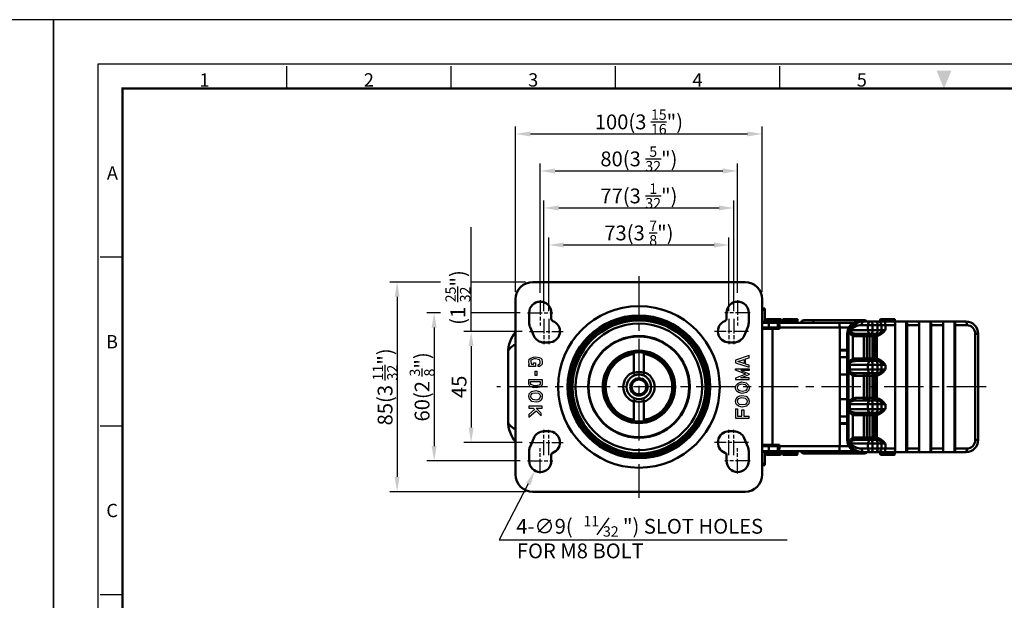
# Model space of a CAD drawing. Units: millimetres. Extents: x 0 to 1444, y 0 to 535.
# Drawn here: x 708 to 1107, y 299 to 535 of the extents above; entities that cross this region are included whole.
import ezdxf
from ezdxf.enums import TextEntityAlignment as Align

# ---------------------------------------------------------------- set-up
doc = ezdxf.new("R2010")
doc.units = ezdxf.units.MM
doc.header["$LTSCALE"] = 0.5
doc.linetypes.add('AM_ISO08W050', pattern=[18, 12, -1.5, 3, -1.5])
doc.linetypes.add('CENTER', pattern=[50.8, 31.75, -6.35, 6.35, -6.35])
doc.layers.get('0').update_dxf_attribs({"color": 3})
doc.layers.add('AM_7', color=1, linetype='AM_ISO08W050', lineweight=25)
doc.layers.add('AM_VIS', color=3, linetype='Continuous', lineweight=50)
doc.styles.add('DIM TEXT STYLE', font='romans.shx', dxfattribs={"oblique": 15, "bigfont": 'whgtxt.shx'})
doc.styles.add('GDD', font='romans.shx', dxfattribs={"oblique": 15})
doc.styles.add('SECTION', font='monosi.ttf', dxfattribs={"height": 3})

# ---------------------------------------------------------------- blocks, each defined once
blk = doc.blocks.new('FORMAT-홈피용-HOR')
at = {"color": 8}
for p, q in [((52.5, 281.5), (52.5, 286.5)), ((89.5, 281.5), (89.5, 286.5)), ((126.5, 281.5), (126.5, 286.5)), ((163.5, 281.5), (163.5, 286.5)), ((15.5, 243.5), (10.5, 243.5)), ((15.5, 205.5), (10.5, 205.5)), ((15.5, 167.5), (10.5, 167.5))]:
    blk.add_line(p, q, dxfattribs=at)
blk.add_lwpolyline([(0, 0), (401, 0), (401, 297), (0, 297)], close=True)
at = {"color": 5}
blk.add_lwpolyline([(10, 10), (391, 10), (391, 287), (10, 287)], close=True, dxfattribs=at)
at = {"const_width": 0.5}
blk.add_lwpolyline([(15.5, 15.5), (385.5, 15.5), (385.5, 281.5), (15.5, 281.5)], close=True, dxfattribs=at)
at = {"color": 1}
blk.add_solid([(198.83, 285.5), (202.17, 285.5), (200.5, 281.5)], dxfattribs=at)
at = {"color": 8, "style": 'SECTION'}
for s, p in [('1', (34, 281)), ('2', (71, 281)), ('3', (108, 281)), ('4', (145, 281)), ('5', (182, 281))]:
    blk.add_text(s, height=3, dxfattribs=at).set_placement(p, align=Align.BOTTOM_CENTER)
for s, p in [('A', (14.5, 262.5)), ('B', (14.5, 224.5)), ('C', (14.5, 186.5))]:
    blk.add_text(s, height=3, dxfattribs=at).set_placement(p, align=Align.MIDDLE_RIGHT)

msp = doc.modelspace()

# ---------------------------------------------------------------- linework, layer by layer
at = {"color": 1}
for p, q in [((909.05, 424.3), (909.05, 491.3)), ((1009.05, 424.3), (1009.05, 491.3)), ((915.05, 488.3), (1003.05, 488.3)), ((919.05, 423.94), (919.05, 476.3)), ((999.05, 423.94), (999.05, 476.3)), ((925.05, 473.3), (993.05, 473.3)), ((920.55, 416.44), (920.55, 461.3)), ((997.55, 416.44), (997.55, 461.3)), ((926.55, 458.3), (991.55, 458.3)), ((891.05, 408.3), (891.05, 450.55)), ((922.55, 416.44), (922.55, 446.3)), ((928.55, 443.3), (989.55, 443.3)), ((995.55, 416.44), (995.55, 446.3)), ((878.64, 428.3), (858.05, 428.3)), ((913.05, 428.3), (891.05, 428.3)), ((861.05, 422.3), (861.05, 349.3)), ((878.64, 415.8), (873.05, 415.8)), ((910.9, 415.8), (891.05, 415.8)), ((876.05, 409.8), (876.05, 361.8)), ((911.7, 408.3), (888.05, 408.3)), ((891.05, 402.3), (891.05, 369.3)), ((911.7, 363.3), (888.05, 363.3)), ((910.9, 355.8), (873.05, 355.8)), ((913.05, 343.3), (858.05, 343.3))]:
    msp.add_line(p, q, dxfattribs=at)
at = {"color": 1, "linetype": 'CENTER'}
for p, q in [((959.05, 430.71), (959.05, 340.89)), ((1099.79, 385.8), (901.48, 385.8))]:
    msp.add_line(p, q, dxfattribs=at)
at = {"color": 2, "linetype": 'Continuous'}
for p, q in [((914.37, 395.93), (914.59, 397.07)), ((914.59, 395.1), (914.37, 395.93)), ((914.59, 397.07), (915.22, 397.48)), ((914.71, 394.9), (914.59, 395.1)), ((915.28, 396.57), (915.2, 395.93)), ((915.2, 395.93), (915.33, 395.42)), ((915.22, 397.48), (916.28, 397.9)), ((915.59, 396.77), (915.28, 396.57)), ((915.33, 395.42), (915.58, 395.03)), ((916.47, 397.12), (915.59, 396.77)), ((916.28, 397.9), (917.13, 397.98)), ((916.33, 395.6), (917.13, 395.6)), ((916.33, 394.9), (916.33, 395.6)), ((917.1, 397.18), (916.47, 397.12)), ((918.4, 396.96), (917.1, 397.18)), ((917.13, 397.98), (918.62, 397.73)), ((917.13, 395.6), (917.13, 394.1)), ((918.28, 394.77), (918.82, 395.12)), ((918.77, 396.81), (918.4, 396.96)), ((918.62, 397.73), (919.25, 397.48)), ((918.95, 396.6), (918.77, 396.81)), ((918.82, 395.12), (919.02, 395.35)), ((919.08, 395.87), (918.95, 396.6)), ((919.02, 395.35), (919.08, 395.87)), ((919.25, 397.48), (919.68, 396.98)), ((919.68, 396.98), (919.89, 395.93)), ((919.89, 395.93), (919.78, 395.02)), ((1003.77, 398.46), (998.25, 396.62)), ((998.25, 396.62), (998.25, 395.57)), ((998.25, 395.57), (1003.77, 393.74)), ((999.2, 396.1), (1001.68, 396.92)), ((1001.68, 395.27), (999.2, 396.1)), ((1001.68, 396.92), (1001.68, 395.27)), ((1002.28, 397.12), (1003.77, 397.61)), ((1002.28, 395.07), (1002.28, 397.12)), ((1003.77, 397.61), (1003.77, 398.46)), ((914.37, 394.1), (914.37, 394.9)), ((914.37, 394.9), (914.71, 394.9)), ((917.13, 394.1), (914.37, 394.1)), ((915.58, 395.03), (915.7, 394.96)), ((915.7, 394.96), (916.12, 394.9)), ((916.12, 394.9), (916.33, 394.9)), ((916.94, 390.45), (916.94, 392.1)), ((916.94, 392.1), (917.74, 392.1)), ((917.74, 392.1), (917.74, 390.45)), ((918.28, 394.04), (918.28, 394.77)), ((918.72, 394.1), (918.28, 394.04)), ((919.36, 394.52), (918.72, 394.1)), ((919.78, 395.02), (919.36, 394.52)), ((998.25, 392.61), (998.25, 393.14)), ((998.25, 393.14), (1003.77, 393.14)), ((1002.4, 390.98), (998.25, 392.61)), ((1003.77, 392.44), (1000.31, 392.44)), ((1000.31, 392.44), (1003.77, 391.08)), ((1003.77, 394.58), (1002.28, 395.07)), ((1003.77, 393.74), (1003.77, 394.58)), ((1003.77, 393.14), (1003.77, 392.44)), ((914.37, 386.93), (914.37, 388.77)), ((914.37, 388.77), (919.89, 388.77)), ((915.17, 387.13), (915.17, 387.97)), ((915.17, 387.97), (919.09, 387.97)), ((915.37, 386.73), (915.17, 387.13)), ((917.74, 390.45), (916.94, 390.45)), ((919.09, 387.97), (919.09, 387.08)), ((919.89, 388.77), (919.89, 386.93)), ((1002.4, 390.98), (998.25, 389.35)), ((998.25, 389.35), (998.25, 388.81)), ((998.25, 388.81), (1003.77, 388.81)), ((998.46, 386.48), (999.1, 387.23)), ((999.1, 387.23), (999.95, 387.64)), ((999.95, 387.64), (1000.8, 387.81)), ((1000.31, 389.51), (1003.77, 390.87)), ((1003.77, 389.51), (1000.31, 389.51)), ((1000.8, 387.81), (1002.49, 387.48)), ((1002.49, 387.48), (1003.45, 386.48)), ((1003.77, 391.08), (1003.77, 390.98)), ((1003.77, 390.87), (1003.77, 390.98)), ((1003.77, 388.81), (1003.77, 389.51)), ((914.8, 386.1), (914.37, 386.93)), ((914.59, 382.93), (915.54, 383.93)), ((916.07, 385.6), (914.8, 386.1)), ((915.32, 382.55), (915.94, 383.2)), ((916.27, 386.38), (915.37, 386.73)), ((915.54, 383.93), (917.24, 384.27)), ((915.94, 383.2), (917.23, 383.45)), ((917.34, 385.43), (916.07, 385.6)), ((917.33, 386.24), (916.27, 386.38)), ((917.23, 383.45), (918.34, 383.2)), ((917.24, 384.27), (918.72, 383.93)), ((918.56, 386.45), (917.33, 386.24)), ((918.83, 385.68), (917.34, 385.43)), ((918.34, 383.2), (918.83, 382.76)), ((918.93, 386.66), (918.56, 386.45)), ((918.72, 383.93), (919.47, 383.27)), ((919.57, 386.1), (918.83, 385.68)), ((919.09, 387.08), (918.93, 386.66)), ((919.47, 383.27), (919.78, 382.68)), ((919.89, 386.93), (919.57, 386.1)), ((998.25, 385.48), (998.46, 386.48)), ((998.36, 384.73), (998.25, 385.48)), ((998.67, 384.14), (998.36, 384.73)), ((999.42, 383.48), (998.67, 384.14)), ((999.03, 385.31), (999.2, 386.11)), ((999.13, 384.98), (999.04, 385.59)), ((999.31, 384.65), (999.13, 384.98)), ((999.2, 386.11), (999.6, 386.58)), ((999.8, 384.21), (999.31, 384.65)), ((1000.9, 383.14), (999.42, 383.48)), ((999.6, 386.58), (1000.2, 386.88)), ((1000.91, 383.96), (999.8, 384.21)), ((1000.2, 386.88), (1000.8, 386.99)), ((1000.8, 386.99), (1002.09, 386.74)), ((1002.6, 383.48), (1000.9, 383.14)), ((1002.2, 384.21), (1000.91, 383.96)), ((1002.09, 386.74), (1002.74, 386.06)), ((1002.82, 384.86), (1002.2, 384.21)), ((1003.55, 384.48), (1002.6, 383.48)), ((1002.74, 386.06), (1002.94, 385.43)), ((1002.94, 385.43), (1002.82, 384.86)), ((1003.45, 386.48), (1003.77, 385.48)), ((1003.77, 385.48), (1003.55, 384.48)), ((914.37, 381.93), (914.59, 382.93)), ((914.69, 380.93), (914.37, 381.93)), ((915.65, 379.93), (914.69, 380.93)), ((915.2, 381.97), (915.32, 382.55)), ((915.4, 381.35), (915.2, 381.97)), ((916.05, 380.67), (915.4, 381.35)), ((917.34, 379.6), (915.65, 379.93)), ((917.34, 380.42), (916.05, 380.67)), ((917.93, 380.53), (917.34, 380.42)), ((918.19, 379.77), (917.34, 379.6)), ((918.54, 380.83), (917.93, 380.53)), ((919.04, 380.18), (918.19, 379.77)), ((918.94, 381.3), (918.54, 380.83)), ((918.83, 382.76), (919.01, 382.43)), ((919.11, 382.1), (918.94, 381.3)), ((919.01, 382.43), (919.1, 381.82)), ((919.68, 380.93), (919.04, 380.18)), ((919.89, 381.93), (919.68, 380.93)), ((919.78, 382.68), (919.89, 381.93)), ((998.25, 379.98), (998.46, 380.98)), ((998.36, 379.23), (998.25, 379.98)), ((998.67, 378.64), (998.36, 379.23)), ((998.46, 380.98), (999.1, 381.73)), ((999.03, 379.81), (999.2, 380.61)), ((999.13, 379.48), (999.04, 380.09)), ((999.1, 381.73), (999.95, 382.14)), ((999.31, 379.15), (999.13, 379.48)), ((999.2, 380.61), (999.6, 381.08)), ((999.8, 378.71), (999.31, 379.15)), ((999.6, 381.08), (1000.2, 381.38)), ((999.95, 382.14), (1000.8, 382.31)), ((1000.2, 381.38), (1000.8, 381.49)), ((1000.8, 382.31), (1002.49, 381.98)), ((1000.8, 381.49), (1002.09, 381.24)), ((1002.09, 381.24), (1002.74, 380.56)), ((1002.82, 379.36), (1002.2, 378.71)), ((1002.49, 381.98), (1003.45, 380.98)), ((1002.74, 380.56), (1002.94, 379.93)), ((1002.94, 379.93), (1002.82, 379.36)), ((1003.45, 380.98), (1003.77, 379.98)), ((1003.77, 379.98), (1003.55, 378.98)), ((919.89, 377.93), (914.37, 377.93)), ((914.37, 377.93), (914.37, 377.13)), ((914.37, 377.13), (916.18, 377.13)), ((916.75, 376.6), (914.37, 374.6)), ((914.37, 373.55), (917.34, 376.05)), ((916.18, 377.13), (916.75, 376.6)), ((917.34, 376.05), (919.5, 374.03)), ((919.5, 375.13), (917.35, 377.13)), ((917.35, 377.13), (919.89, 377.13)), ((919.89, 377.13), (919.89, 377.93)), ((998.25, 376.88), (998.25, 373.14)), ((998.25, 376.88), (999.05, 376.88)), ((999.42, 377.98), (998.67, 378.64)), ((999.05, 376.88), (999.05, 373.94)), ((1000.9, 377.64), (999.42, 377.98)), ((1000.91, 378.46), (999.8, 378.71)), ((1000.8, 373.94), (1000.8, 376.46)), ((1000.8, 376.46), (1001.6, 376.46)), ((1002.6, 377.98), (1000.9, 377.64)), ((1002.2, 378.71), (1000.91, 378.46)), ((1001.6, 376.46), (1001.6, 373.94)), ((1003.55, 378.98), (1002.6, 377.98)), ((914.37, 374.6), (914.37, 373.55)), ((919.5, 374.03), (919.5, 375.13)), ((998.25, 373.14), (1003.77, 373.14)), ((999.05, 373.94), (1000.8, 373.94)), ((1001.6, 373.94), (1003.77, 373.94)), ((1003.77, 373.14), (1003.77, 373.94))]:
    msp.add_line(p, q, dxfattribs=at)
at = {"color": 4}
msp.add_line((942.17, 325.87), (946.99, 332.75), dxfattribs=at)
at = {"color": 1}
msp.add_lwpolyline([(914.21, 346.48), (902.43, 323.82), (1019.18, 323.82)], dxfattribs=at)
for points in [[(915.05, 489.3), (915.05, 487.3), (909.05, 488.3)], [(1003.05, 489.3), (1003.05, 487.3), (1009.05, 488.3)], [(925.05, 474.3), (925.05, 472.3), (919.05, 473.3)], [(993.05, 474.3), (993.05, 472.3), (999.05, 473.3)], [(926.55, 459.3), (926.55, 457.3), (920.55, 458.3)], [(991.55, 459.3), (991.55, 457.3), (997.55, 458.3)], [(928.55, 444.3), (928.55, 442.3), (922.55, 443.3)], [(989.55, 444.3), (989.55, 442.3), (995.55, 443.3)], [(860.05, 422.3), (862.05, 422.3), (861.05, 428.3)], [(875.05, 409.8), (877.05, 409.8), (876.05, 415.8)], [(890.05, 402.3), (892.05, 402.3), (891.05, 408.3)], [(890.05, 369.3), (892.05, 369.3), (891.05, 363.3)], [(875.05, 361.8), (877.05, 361.8), (876.05, 355.8)], [(913.32, 346.94), (916.97, 351.81), (915.1, 346.02)], [(860.05, 349.3), (862.05, 349.3), (861.05, 343.3)]]:
    msp.add_solid(points, dxfattribs=at)
at = {"layer": 'AM_7'}
for p, q in [((919.05, 420.94), (919.05, 410.66)), ((999.05, 420.94), (999.05, 410.66)), ((913.9, 415.8), (924.19, 415.8)), ((1004.19, 415.8), (993.9, 415.8)), ((920.55, 413.44), (920.55, 403.16)), ((922.55, 413.44), (922.55, 403.16)), ((995.55, 413.44), (995.55, 403.16)), ((997.55, 413.44), (997.55, 403.16)), ((914.7, 408.3), (928.4, 408.3)), ((1003.4, 408.3), (989.7, 408.3)), ((920.55, 358.16), (920.55, 368.44)), ((922.55, 358.16), (922.55, 368.44)), ((995.55, 358.16), (995.55, 368.44)), ((997.55, 358.16), (997.55, 368.44)), ((914.7, 363.3), (928.4, 363.3)), ((1003.4, 363.3), (989.7, 363.3)), ((919.05, 350.66), (919.05, 360.94)), ((999.05, 350.66), (999.05, 360.94)), ((913.9, 355.8), (924.19, 355.8)), ((1004.19, 355.8), (993.9, 355.8))]:
    msp.add_line(p, q, dxfattribs=at)
at = {"layer": 'AM_VIS'}
for p, q in [((916.05, 428.3), (1002.05, 428.3)), ((909.05, 350.3), (909.05, 421.3)), ((1009.05, 421.3), (1009.05, 350.3)), ((914.55, 415.8), (914.55, 411.8)), ((923.55, 413.42), (923.55, 415.8)), ((994.55, 415.8), (994.55, 413.42)), ((1003.55, 411.8), (1003.55, 415.8)), ((1010.05, 417.55), (1009.05, 417.55)), ((1010.05, 417.55), (1010.05, 416.78)), ((1010.05, 411.99), (1010.05, 416.78)), ((1011.71, 411.8), (1009.05, 411.8)), ((1010.05, 412.55), (1010.67, 412.18)), ((1016.67, 413), (1010.67, 413)), ((1010.67, 413), (1010.67, 412.1)), ((1010.67, 412.1), (1016.67, 412.1)), ((1010.97, 413.3), (1016.37, 413.3)), ((1011.71, 409.8), (1011.71, 411.8)), ((1015.29, 411.8), (1011.71, 411.8)), ((1015.29, 409.8), (1015.29, 411.8)), ((1015.62, 411.8), (1015.29, 411.8)), ((1040.01, 411.8), (1015.62, 411.8)), ((1016.67, 413), (1016.67, 412.1)), ((1023.35, 413), (1017.35, 413)), ((1017.35, 412.1), (1017.35, 413)), ((1017.35, 412.1), (1023.35, 412.1)), ((1017.65, 413.3), (1023.05, 413.3)), ((1023.35, 412.1), (1023.35, 413)), ((1025.85, 412.8), (1026.05, 412.8)), ((1026.05, 412.8), (1029.65, 412.8)), ((1048.16, 412.8), (1029.65, 412.8)), ((1046.21, 411.8), (1040.01, 411.8)), ((1048.16, 412.8), (1050.51, 412.8)), ((1050.33, 412.3), (1048.34, 412.3)), ((1052.96, 412.3), (1050.33, 412.3)), ((1052.96, 412.3), (1053.42, 412.3)), ((1055.44, 412.3), (1053.42, 412.3)), ((1055.44, 412.3), (1055.83, 412.3)), ((1058.61, 412.3), (1055.83, 412.3)), ((1062.82, 413), (1056.82, 413)), ((1056.82, 412.3), (1056.82, 413)), ((1057.12, 413.3), (1062.52, 413.3)), ((1062.55, 412.3), (1058.61, 412.3)), ((1062.55, 412.3), (1067.43, 412.3)), ((1062.82, 412.3), (1062.82, 413)), ((1067.43, 359.3), (1067.43, 412.3)), ((1072.31, 412.3), (1067.43, 412.3)), ((1072.31, 412.3), (1077.19, 412.3)), ((1077.19, 359.3), (1077.19, 412.3)), ((1082.07, 412.3), (1077.19, 412.3)), ((1082.07, 412.3), (1086.95, 412.3)), ((1086.95, 359.3), (1086.95, 412.3)), ((1091.64, 412.3), (1086.95, 412.3)), ((914.91, 410.03), (916.41, 406.53)), ((1001.68, 406.53), (1003.18, 410.03)), ((1003.08, 409.8), (1003.09, 409.8)), ((1009.05, 409.8), (1011.71, 409.8)), ((1009.05, 409.55), (1010.15, 409.55)), ((1009.05, 409.3), (1013.15, 409.3)), ((1013.98, 409.55), (1010.15, 409.55)), ((1010.15, 409.3), (1010.15, 409.55)), ((1011.67, 409.8), (1011.67, 409.55)), ((1011.71, 409.8), (1015.29, 409.8)), ((1016.05, 409.3), (1013.15, 409.3)), ((1013.15, 362.3), (1013.15, 409.3)), ((1013.98, 409.3), (1013.98, 409.55)), ((1013.98, 409.55), (1015.62, 409.55)), ((1015.29, 409.8), (1015.62, 409.8)), ((1015.62, 409.3), (1015.62, 409.8)), ((1016.05, 409.3), (1016.05, 409.8)), ((1016.05, 409.8), (1040.45, 409.8)), ((1040.45, 409.8), (1044.1, 409.8)), ((1040.45, 361.8), (1040.45, 409.8)), ((1043.44, 407.3), (1043.46, 407.3)), ((1043.44, 364.3), (1043.44, 407.3)), ((1043.46, 407.3), (1044.01, 407.3)), ((1043.46, 364.3), (1043.46, 407.3)), ((1044.01, 407.3), (1044.01, 396.76)), ((1044.83, 409.44), (1044.83, 409.44)), ((1051.89, 408.8), (1045.09, 408.8)), ((1045.55, 407.56), (1046.23, 407.37)), ((1046.9, 407.3), (1052.96, 407.3)), ((1049.27, 410.8), (1051.89, 410.8)), ((1051.89, 410.8), (1051.89, 408.8)), ((1053.75, 410.8), (1051.89, 410.8)), ((1051.89, 408.8), (1053.75, 408.8)), ((1053.42, 407.3), (1052.96, 407.3)), ((1053.42, 407.3), (1055.44, 407.3)), ((1053.75, 410.8), (1055.77, 410.8)), ((1053.75, 408.8), (1053.75, 410.8)), ((1055.77, 408.8), (1053.75, 408.8)), ((1055.83, 407.3), (1055.44, 407.3)), ((1055.77, 410.8), (1055.77, 408.8)), ((1057.33, 410.8), (1055.77, 410.8)), ((1055.77, 408.8), (1057.33, 408.8)), ((1057, 407.87), (1058.93, 408.8)), ((1057.33, 410.8), (1058.93, 410.8)), ((1057.33, 408.8), (1057.33, 410.8)), ((1058.93, 408.8), (1057.33, 408.8)), ((1058.93, 408.8), (1058.93, 410.8)), ((1058.93, 410.8), (1062.88, 410.8)), ((1062.88, 360.8), (1062.88, 410.8)), ((1067.76, 410.8), (1067.76, 360.8)), ((1067.76, 410.8), (1072.64, 410.8)), ((1072.64, 360.8), (1072.64, 410.8)), ((1077.52, 410.8), (1082.4, 410.8)), ((1077.52, 410.8), (1077.52, 360.8)), ((1082.4, 360.8), (1082.4, 410.8)), ((1087.28, 410.8), (1087.28, 360.8)), ((1087.28, 410.8), (1091.96, 410.8)), ((1095.38, 407.3), (1095.38, 364.3)), ((1096.55, 407.3), (1095.38, 407.3)), ((1096.55, 364.3), (1096.55, 407.3)), ((920.55, 403.8), (922.55, 403.8)), ((995.55, 403.8), (997.55, 403.8)), ((1045.8, 397.18), (1045.8, 406.42)), ((1046.68, 406.3), (1050.19, 406.3)), ((1050.19, 406.3), (1051.39, 406.3)), ((1050.19, 406.3), (1050.19, 397.3)), ((1051.39, 397.3), (1051.39, 406.3)), ((1051.39, 406.3), (1052.48, 406.3)), ((1052.48, 406.3), (1052.48, 397.3)), ((1053.67, 406.3), (1052.48, 406.3)), ((1053.67, 397.3), (1053.67, 406.3)), ((1053.67, 406.3), (1054.65, 406.3)), ((1054.65, 406.3), (1054.65, 397.3)), ((1055.11, 406.3), (1054.65, 406.3)), ((1055.43, 406.44), (1055.43, 397.16)), ((906.05, 399.8), (906.05, 371.8)), ((957.05, 399.66), (957.05, 399.15)), ((957.05, 391.81), (957.05, 399.15)), ((961.05, 399.66), (961.05, 399.15)), ((961.05, 399.15), (961.05, 391.81)), ((1043.44, 400.8), (1040.45, 400.8)), ((1043.44, 400.5), (1040.45, 400.5)), ((1043.44, 397.81), (1040.45, 397.81)), ((1044.67, 395.79), (1046.23, 396.23)), ((1050.19, 397.3), (1046.68, 397.3)), ((1052.96, 396.3), (1046.9, 396.3)), ((1051.39, 397.3), (1050.19, 397.3)), ((1052.48, 397.3), (1051.39, 397.3)), ((1052.48, 397.3), (1053.67, 397.3)), ((1052.96, 396.3), (1053.42, 396.3)), ((1055.44, 396.3), (1053.42, 396.3)), ((1054.65, 397.3), (1053.67, 397.3)), ((1054.65, 397.3), (1055.11, 397.3)), ((1055.44, 396.3), (1055.83, 396.3)), ((1057, 395.73), (1058.93, 394.79)), ((957.05, 391.81), (957.05, 390.89)), ((961.05, 391.81), (961.05, 390.89)), ((1044.27, 394.8), (1044.27, 392.8)), ((1044.27, 394.8), (1044.54, 394.8)), ((1044.54, 392.8), (1044.27, 392.8)), ((1044.54, 394.8), (1051.89, 394.8)), ((1044.54, 392.8), (1044.54, 394.8)), ((1051.89, 392.8), (1044.54, 392.8)), ((1044.67, 391.81), (1046.23, 391.37)), ((1046.9, 391.3), (1052.96, 391.3)), ((1053.75, 394.8), (1051.89, 394.8)), ((1051.89, 394.8), (1051.89, 392.8)), ((1051.89, 392.8), (1053.75, 392.8)), ((1053.42, 391.3), (1052.96, 391.3)), ((1053.42, 391.3), (1055.44, 391.3)), ((1053.75, 394.8), (1055.77, 394.8)), ((1053.75, 392.8), (1053.75, 394.8)), ((1055.77, 392.8), (1053.75, 392.8)), ((1055.83, 391.3), (1055.44, 391.3)), ((1055.77, 394.8), (1055.77, 392.8)), ((1057.33, 394.8), (1055.77, 394.8)), ((1055.77, 392.8), (1057.33, 392.8)), ((1057, 391.87), (1058.93, 392.8)), ((1057.33, 394.8), (1058.93, 394.8)), ((1057.33, 392.8), (1057.33, 394.8)), ((1058.93, 392.8), (1057.33, 392.8)), ((1058.93, 392.8), (1058.93, 394.8)), ((1043.44, 390.8), (1040.45, 390.8)), ((1044.01, 390.84), (1044.01, 380.76)), ((1045.8, 381.18), (1045.8, 390.42)), ((1046.68, 390.3), (1050.19, 390.3)), ((1050.19, 390.3), (1051.39, 390.3)), ((1050.19, 390.3), (1050.19, 381.3)), ((1051.39, 381.3), (1051.39, 390.3)), ((1051.39, 390.3), (1052.48, 390.3)), ((1052.48, 390.3), (1052.48, 381.3)), ((1053.67, 390.3), (1052.48, 390.3)), ((1053.67, 381.3), (1053.67, 390.3)), ((1053.67, 390.3), (1054.65, 390.3)), ((1054.65, 390.3), (1054.65, 381.3)), ((1055.11, 390.3), (1054.65, 390.3)), ((1055.43, 390.44), (1055.43, 381.16)), ((957.05, 380.71), (957.05, 379.79)), ((957.05, 372.45), (957.05, 379.79)), ((961.05, 380.71), (961.05, 379.79)), ((961.05, 379.79), (961.05, 372.45)), ((1043.44, 380.8), (1040.45, 380.8)), ((1044.67, 379.79), (1046.23, 380.23)), ((1050.19, 381.3), (1046.68, 381.3)), ((1052.96, 380.3), (1046.9, 380.3)), ((1051.39, 381.3), (1050.19, 381.3)), ((1052.48, 381.3), (1051.39, 381.3)), ((1052.48, 381.3), (1053.67, 381.3)), ((1052.96, 380.3), (1053.42, 380.3)), ((1055.44, 380.3), (1053.42, 380.3)), ((1054.65, 381.3), (1053.67, 381.3)), ((1054.65, 381.3), (1055.11, 381.3)), ((1055.44, 380.3), (1055.83, 380.3)), ((1057, 379.73), (1058.93, 378.79)), ((1044.27, 378.8), (1044.27, 376.8)), ((1044.27, 378.8), (1044.54, 378.8)), ((1044.54, 376.8), (1044.27, 376.8)), ((1044.54, 378.8), (1051.89, 378.8)), ((1044.54, 376.8), (1044.54, 378.8)), ((1051.89, 376.8), (1044.54, 376.8)), ((1044.67, 375.81), (1046.23, 375.37)), ((1046.9, 375.3), (1052.96, 375.3)), ((1053.75, 378.8), (1051.89, 378.8)), ((1051.89, 378.8), (1051.89, 376.8)), ((1051.89, 376.8), (1053.75, 376.8)), ((1053.42, 375.3), (1052.96, 375.3)), ((1053.42, 375.3), (1055.44, 375.3)), ((1053.75, 378.8), (1055.77, 378.8)), ((1053.75, 376.8), (1053.75, 378.8)), ((1055.77, 376.8), (1053.75, 376.8)), ((1055.83, 375.3), (1055.44, 375.3)), ((1057.33, 378.8), (1055.77, 378.8)), ((1055.77, 378.8), (1055.77, 376.8)), ((1055.77, 376.8), (1057.33, 376.8)), ((1057, 375.87), (1058.93, 376.8)), ((1057.33, 378.8), (1058.93, 378.8)), ((1057.33, 376.8), (1057.33, 378.8)), ((1058.93, 376.8), (1057.33, 376.8)), ((1058.93, 376.8), (1058.93, 378.8)), ((957.05, 372.45), (957.05, 371.94)), ((961.05, 372.45), (961.05, 371.94)), ((1043.44, 373.79), (1040.45, 373.79)), ((1044.01, 374.84), (1044.01, 364.3)), ((1045.8, 374.42), (1045.8, 365.18)), ((1046.68, 374.3), (1050.19, 374.3)), ((1050.19, 374.3), (1051.39, 374.3)), ((1050.19, 374.3), (1050.19, 365.3)), ((1051.39, 365.3), (1051.39, 374.3)), ((1051.39, 374.3), (1052.48, 374.3)), ((1052.48, 374.3), (1052.48, 365.3)), ((1053.67, 374.3), (1052.48, 374.3)), ((1053.67, 365.3), (1053.67, 374.3)), ((1053.67, 374.3), (1054.65, 374.3)), ((1054.65, 374.3), (1054.65, 365.3)), ((1055.11, 374.3), (1054.65, 374.3)), ((1055.43, 374.44), (1055.43, 365.16)), ((922.55, 367.8), (920.55, 367.8)), ((997.55, 367.8), (995.55, 367.8)), ((1043.44, 371.1), (1040.45, 371.1)), ((1043.44, 370.8), (1040.45, 370.8)), ((916.41, 365.07), (914.91, 361.57)), ((1003.18, 361.57), (1001.68, 365.07)), ((1043.46, 364.3), (1043.44, 364.3)), ((1044.01, 364.3), (1043.46, 364.3)), ((1045.55, 364.04), (1046.23, 364.23)), ((1050.19, 365.3), (1046.68, 365.3)), ((1052.96, 364.3), (1046.9, 364.3)), ((1051.39, 365.3), (1050.19, 365.3)), ((1052.48, 365.3), (1051.39, 365.3)), ((1052.48, 365.3), (1053.67, 365.3)), ((1052.96, 364.3), (1053.42, 364.3)), ((1055.44, 364.3), (1053.42, 364.3)), ((1054.65, 365.3), (1053.67, 365.3)), ((1054.65, 365.3), (1055.11, 365.3)), ((1055.44, 364.3), (1055.83, 364.3)), ((1057, 363.73), (1058.93, 362.79)), ((1096.55, 364.3), (1095.38, 364.3)), ((914.55, 359.8), (914.55, 355.8)), ((1003.08, 361.8), (1003.09, 361.8)), ((1003.55, 355.8), (1003.55, 359.8)), ((1013.15, 362.3), (1009.05, 362.3)), ((1010.15, 362.05), (1009.05, 362.05)), ((1009.05, 361.8), (1011.71, 361.8)), ((1009.05, 359.8), (1011.71, 359.8)), ((1010.05, 359.61), (1010.05, 354.82)), ((1010.05, 359.05), (1010.67, 359.42)), ((1010.15, 362.05), (1010.15, 362.3)), ((1010.15, 362.05), (1013.98, 362.05)), ((1016.67, 359.5), (1010.67, 359.5)), ((1010.67, 358.6), (1010.67, 359.5)), ((1011.67, 361.8), (1011.67, 362.05)), ((1011.71, 361.8), (1011.71, 359.8)), ((1011.71, 361.8), (1015.29, 361.8)), ((1011.71, 359.8), (1015.29, 359.8)), ((1013.15, 362.3), (1016.05, 362.3)), ((1013.98, 362.05), (1013.98, 362.3)), ((1015.62, 362.05), (1013.98, 362.05)), ((1015.29, 361.8), (1015.29, 359.8)), ((1015.29, 361.8), (1015.62, 361.8)), ((1015.29, 359.8), (1015.62, 359.8)), ((1015.62, 361.8), (1015.62, 362.3)), ((1015.62, 359.8), (1040.01, 359.8)), ((1016.05, 362.3), (1016.05, 361.8)), ((1040.45, 361.8), (1016.05, 361.8)), ((1016.67, 358.6), (1016.67, 359.5)), ((1023.35, 359.5), (1017.35, 359.5)), ((1017.35, 358.6), (1017.35, 359.5)), ((1023.35, 358.6), (1023.35, 359.5)), ((1040.01, 359.8), (1046.21, 359.8)), ((1040.45, 361.8), (1044.1, 361.8)), ((1044.83, 362.16), (1044.83, 362.16)), ((1045.09, 362.8), (1051.89, 362.8)), ((1048.34, 359.3), (1050.33, 359.3)), ((1051.89, 360.8), (1049.27, 360.8)), ((1050.33, 359.3), (1052.96, 359.3)), ((1051.89, 362.8), (1051.89, 360.8)), ((1053.75, 362.8), (1051.89, 362.8)), ((1051.89, 360.8), (1053.75, 360.8)), ((1053.42, 359.3), (1052.96, 359.3)), ((1053.42, 359.3), (1055.44, 359.3)), ((1053.75, 362.8), (1055.77, 362.8)), ((1053.75, 360.8), (1053.75, 362.8)), ((1055.77, 360.8), (1053.75, 360.8)), ((1055.83, 359.3), (1055.44, 359.3)), ((1055.77, 362.8), (1055.77, 360.8)), ((1057.33, 362.8), (1055.77, 362.8)), ((1055.77, 360.8), (1057.33, 360.8)), ((1055.83, 359.3), (1058.61, 359.3)), ((1056.82, 358.6), (1056.82, 359.3)), ((1057.33, 362.8), (1058.93, 362.8)), ((1057.33, 360.8), (1057.33, 362.8)), ((1058.93, 360.8), (1057.33, 360.8)), ((1058.61, 359.3), (1062.55, 359.3)), ((1058.93, 360.8), (1058.93, 362.8)), ((1062.88, 360.8), (1058.93, 360.8)), ((1067.43, 359.3), (1062.55, 359.3)), ((1062.82, 358.6), (1062.82, 359.3)), ((1067.43, 359.3), (1072.31, 359.3)), ((1072.64, 360.8), (1067.76, 360.8)), ((1077.19, 359.3), (1072.31, 359.3)), ((1077.19, 359.3), (1082.07, 359.3)), ((1082.4, 360.8), (1077.52, 360.8)), ((1086.95, 359.3), (1082.07, 359.3)), ((1086.95, 359.3), (1091.64, 359.3)), ((1091.96, 360.8), (1087.28, 360.8)), ((923.55, 355.8), (923.55, 358.18)), ((994.55, 358.18), (994.55, 355.8)), ((1010.67, 358.6), (1016.67, 358.6)), ((1016.37, 358.3), (1010.97, 358.3)), ((1017.35, 358.6), (1023.35, 358.6)), ((1023.05, 358.3), (1017.65, 358.3)), ((1026.05, 358.8), (1025.85, 358.8)), ((1029.65, 358.8), (1026.05, 358.8)), ((1029.65, 358.8), (1048.16, 358.8)), ((1050.51, 358.8), (1048.16, 358.8)), ((1056.82, 358.6), (1062.82, 358.6)), ((1062.52, 358.3), (1057.12, 358.3)), ((1009.05, 354.05), (1010.05, 354.05)), ((1010.05, 354.82), (1010.05, 354.05)), ((1002.05, 343.3), (916.05, 343.3))]:
    msp.add_line(p, q, dxfattribs=at)
for radius in [32.75, 28.91, 28.27, 27.79, 27.77, 26.94, 25.64, 20.6, 20.4, 14.69, 5, 3.5, 3]:
    msp.add_circle((959.05, 385.8), radius, dxfattribs=at)
for centre, radius, start, end in [((916.05, 421.3), 7, 90, 180), ((1002.05, 421.3), 7, 0, 90), ((919.05, 415.8), 4.5, 0, 180), ((999.05, 415.8), 4.5, 0, 180), ((919.05, 411.8), 4.5, 180, 203.1986), ((922.55, 408.3), 4.5, 270, 68.6763), ((924.55, 413.42), 1, 180, 248.6763), ((995.55, 408.3), 4.5, 111.3237, 270), ((993.55, 413.42), 1, 291.3237, 360), ((999.05, 411.8), 4.5, 336.8014, 0), ((1010.97, 413), 0.3, 90, 180), ((1010.97, 412.1), 0.3, 180, 270), ((1016.37, 413), 0.3, 0, 90), ((1016.37, 412.1), 0.3, 270, 0), ((1017.65, 413), 0.3, 90, 180), ((1017.65, 412.1), 0.3, 180, 270), ((1023.05, 413), 0.3, 0, 90), ((1023.05, 412.1), 0.3, 270, 0), ((1025.85, 411.8), 1, 90, 180), ((1026.07, 411.82), 0.982, 91.0801, 181.069), ((1048.39, 407.35), 4.95, 90.5657, 180.5474), ((1050.51, 411.8), 1, 30, 90), ((1055.83, 410.8), 1.5, 0, 90), ((1057.12, 413), 0.3, 90, 180), ((1062.52, 413), 0.3, 0, 90), ((1091.59, 407.34), 4.96, 359.5216, 89.5056), ((919.05, 399.8), 13, 140.2849, 180), ((1049.61, 406.61), 5.64, 158.1545, 173.0026), ((1046.63, 407.81), 2.43, 137.7979, 158.2144), ((1047.62, 408.81), 3.25, 181.793, 199.5867), ((1046.46, 408.35), 2, 198.1651, 234.0326), ((1045.68, 408.8), 1.06, 142.7867, 217.3579), ((1046.09, 408.94), 1.48, 212.1337, 248.9685), ((1053.89, 412.23), 6.09, 284.5787, 325.7619), ((1056.4, 406.45), 0.976, 118.4288, 180.3227), ((1055.83, 408.8), 1.5, 270, 0), ((920.55, 408.3), 4.5, 203.1986, 270), ((997.55, 408.3), 4.5, 270, 336.8014), ((1047.33, 409.54), 3.48, 233.9426, 243.9061), ((959.05, 385.8), 14, 98.2132, 261.7868), ((959.05, 385.8), 13.5, 98.5196, 261.4804), ((959.05, 385.8), 14, 81.7868, 98.2132), ((959.05, 385.8), 14, 278.2132, 81.7868), ((959.05, 385.8), 13.5, 278.5196, 81.4804), ((1049.86, 396.7), 5.85, 179.327, 195.4961), ((1045.99, 397.4), 2.08, 197.8886, 230.5451), ((1053.89, 391.37), 6.09, 34.2378, 75.4217), ((1056.4, 397.15), 0.976, 179.6827, 241.5717), ((1055.83, 394.8), 1.5, 0, 90), ((959.05, 385.8), 6.34, 108.3944, 251.6056), ((959.05, 385.8), 6, 70.5288, 109.4712), ((959.05, 385.8), 6.34, 288.3944, 71.6056), ((1049.86, 390.9), 5.85, 164.5038, 180.6731), ((1045.99, 390.2), 2.08, 129.4549, 162.1114), ((1053.89, 396.23), 6.09, 284.5787, 325.7619), ((1056.4, 390.45), 0.976, 118.4288, 180.3227), ((1055.83, 392.8), 1.5, 270, 0), ((959.05, 385.8), 6, 250.5288, 289.4712), ((1049.86, 380.7), 5.85, 179.327, 195.4961), ((1045.99, 381.4), 2.08, 197.8886, 230.5451), ((1053.89, 375.37), 6.09, 34.2378, 75.4217), ((1056.4, 381.15), 0.976, 179.6827, 241.5717), ((1055.83, 378.8), 1.5, 0, 90), ((1049.86, 374.9), 5.85, 164.5038, 180.6731), ((1045.99, 374.2), 2.08, 129.4548, 162.1114), ((1053.89, 380.23), 6.09, 284.5787, 325.7619), ((1056.4, 374.45), 0.976, 118.4288, 180.3227), ((1055.83, 376.8), 1.5, 270, 0), ((919.05, 371.8), 13, 180, 219.7151), ((959.05, 385.8), 14, 261.7868, 278.2132), ((920.55, 363.3), 4.5, 90, 156.8014), ((922.55, 363.3), 4.5, 291.3237, 90), ((995.55, 363.3), 4.5, 90, 248.6763), ((997.55, 363.3), 4.5, 23.1986, 90), ((1048.39, 364.25), 4.95, 179.4526, 269.4343), ((1049.61, 364.99), 5.64, 186.9974, 201.8455), ((1047.62, 362.79), 3.25, 160.4102, 178.2035), ((1046.46, 363.25), 2, 125.9691, 161.8371), ((1045.68, 362.8), 1.06, 142.6421, 217.2132), ((1046.09, 362.66), 1.48, 111.0315, 147.8663), ((1047.33, 362.05), 3.48, 116.115, 126.0539), ((1053.89, 359.37), 6.09, 34.2378, 75.4217), ((1056.4, 365.15), 0.976, 179.6827, 241.5717), ((1055.83, 362.8), 1.5, 0, 90), ((1091.59, 364.26), 4.96, 270.4944, 0.4784), ((919.05, 359.8), 4.5, 156.8014, 180), ((999.05, 359.8), 4.5, 0, 23.1986), ((1010.97, 359.5), 0.3, 90, 180), ((1016.37, 359.5), 0.3, 0, 90), ((1017.65, 359.5), 0.3, 90, 180), ((1023.05, 359.5), 0.3, 0, 90), ((1025.85, 359.8), 1, 180, 270), ((1026.07, 359.78), 0.982, 178.931, 268.9199), ((1046.63, 363.79), 2.43, 201.7856, 222.2021), ((1050.51, 359.8), 1, 270, 330), ((1055.83, 360.8), 1.5, 270, 0), ((919.05, 355.8), 4.5, 180, 0), ((924.55, 358.18), 1, 111.3237, 180), ((993.55, 358.18), 1, 0, 68.6763), ((999.05, 355.8), 4.5, 180, 0), ((1010.97, 358.6), 0.3, 180, 270), ((1016.37, 358.6), 0.3, 270, 0), ((1017.65, 358.6), 0.3, 180, 270), ((1023.05, 358.6), 0.3, 270, 0), ((1057.12, 358.6), 0.3, 180, 270), ((1062.52, 358.6), 0.3, 270, 0), ((916.05, 350.3), 7, 180, 270), ((1002.05, 350.3), 7, 270, 0)]:
    msp.add_arc(centre, radius, start, end, dxfattribs=at)
for centre, major_axis, ratio, start_param, end_param in [((1015.62, 409.8), (0, 2), 0.218002, 4.712389, 6.283185), ((1029.65, 411.8), (0, 1), 0.218002, 4.712389, 6.283185), ((1040.01, 409.8), (0, -2), 0.218002, 1.570796, 3.141593), ((1048.34, 407.3), (0, -5), 0.975948, 3.141593, 4.712389), ((1050.33, 407.3), (-6.09, 0), 0.821044, 4.712389, 5.840274), ((1048.16, 411.8), (0, 1), 0.218002, 5.235988, 6.283185), ((1050.33, 410.8), (0, 1.5), 0.70926, 0, 1.570796), ((1052.96, 410.8), (0, 1.5), 0.70926, 0, 1.570796), ((1053.42, 410.8), (0, -1.5), 0.218002, 1.570796, 3.141593), ((1055.44, 410.8), (0, 1.5), 0.218002, 4.712389, 6.283185), ((1058.61, 410.8), (0, -1.5), 0.218002, 1.570796, 3.141593), ((1062.55, 410.8), (0, -1.5), 0.218002, 1.570796, 3.141593), ((1067.43, 410.8), (0, 1.5), 0.218002, 4.712389, 6.283185), ((1072.31, 410.8), (0, -1.5), 0.218002, 1.570796, 3.141593), ((1077.19, 410.8), (0, 1.5), 0.218002, 4.712389, 6.283185), ((1082.07, 410.8), (0, -1.5), 0.218002, 1.570796, 3.141593), ((1086.95, 410.8), (0, 1.5), 0.218002, 4.712389, 6.283185), ((1091.64, 410.8), (0, -1.5), 0.218002, 1.570796, 3.141593), ((1043.95, 407.72), (0.861, 0.508), 0.363672, 5.265147, 6.070316), ((1046.15, 408.8), (0, -1.5), 0.975948, 4.269478, 5.157088), ((1046.15, 408.8), (1.27, -0.8), 0.471336, 3.366822, 4.067725), ((1049.27, 407.3), (-4.63, 0), 0.756612, 4.712389, 5.840274), ((1046.15, 408.8), (0, 1.5), 0.70926, 1.570796, 2.545229), ((1045.16, 406.73), (0.387, 0.922), 0.117033, 4.761537, 5.873126), ((1046.02, 406.42), (0.268, 0.963), 0.210375, 0.22235, 1.629298), ((1046.9, 408.8), (-2.18, 0), 0.689607, 1.259997, 1.570796), ((1046.9, 406.3), (0, -1), 0.218002, 3.141593, 4.712389), ((1050.41, 406.3), (0, 1), 0.218002, 0, 1.570796), ((1050.41, 406.3), (0, -1), 0.975948, 1.570796, 3.141593), ((1051.5, 406.3), (0, 1), 0.975948, 4.712389, 6.283185), ((1052.96, 408.8), (0, 1.5), 0.70926, 1.570796, 3.141593), ((1053.42, 408.8), (0, -1.5), 0.218002, 0, 1.570796), ((1053.89, 406.3), (0, 1), 0.218002, 0, 1.570796), ((1054.86, 406.3), (0, 1), 0.218002, 0, 1.570796), ((1055.79, 406.3), (0, 1), 0.679438, 0, 1.570796), ((1055.44, 408.8), (0, 1.5), 0.218002, 3.141593, 4.712389), ((1091.96, 407.3), (0, -3.5), 0.975948, 1.570796, 3.141593), ((1046.68, 408.8), (-2.88, 0), 0.866727, 1.259997, 1.570796), ((919.05, 399.8), (13, 0), 0.384615, 2.448433, 3.141593), ((1045.2, 395.13), (0.94, 0.342), 0.836938, 1.845384, 2.731903), ((1044.07, 394.8), (0, -0.5), 0.408725, 1.570796, 2.297629), ((1045.05, 394.8), (0, 1.5), 0.336598, 0.843964, 1.570796), ((1046.68, 394.8), (-2.88, 0), 0.866727, 4.712389, 5.023189), ((1046.02, 397.18), (0.268, -0.963), 0.210375, 4.653887, 6.060836), ((1046.9, 394.8), (-2.18, 0), 0.689607, 4.712389, 5.023189), ((1046.9, 397.3), (0, -1), 0.218002, 4.712389, 6.283185), ((1050.41, 397.3), (0, 1), 0.218002, 1.570796, 3.141593), ((1050.41, 397.3), (0, -1), 0.975948, 0, 1.570796), ((1051.5, 397.3), (0, 1), 0.975948, 3.141593, 4.712389), ((1052.96, 394.8), (0, 1.5), 0.70926, 0, 1.570796), ((1053.42, 394.8), (0, -1.5), 0.218002, 1.570796, 3.141593), ((1053.89, 397.3), (0, 1), 0.218002, 1.570796, 3.141593), ((1054.86, 397.3), (0, 1), 0.218002, 1.570796, 3.141593), ((1055.79, 397.3), (0, 1), 0.679438, 1.570796, 3.141593), ((1055.44, 394.8), (0, 1.5), 0.218002, 4.712389, 6.283185), ((1044.07, 392.8), (0, -0.5), 0.408725, 0.843964, 1.570796), ((1045.2, 392.47), (-0.94, 0.342), 0.836938, 0.409689, 1.296209), ((1045.05, 392.8), (0, 1.5), 0.336598, 1.570796, 2.297629), ((1046.02, 390.42), (-0.268, -0.963), 0.210375, 3.363942, 4.770891), ((1046.9, 392.8), (-2.18, 0), 0.689607, 1.259997, 1.570796), ((1046.9, 390.3), (0, -1), 0.218002, 3.141593, 4.712389), ((1050.41, 390.3), (0, 1), 0.218002, 0, 1.570796), ((1050.41, 390.3), (0, -1), 0.975948, 1.570796, 3.141593), ((1051.5, 390.3), (0, 1), 0.975948, 4.712389, 6.283185), ((1052.96, 392.8), (0, 1.5), 0.70926, 1.570796, 3.141593), ((1053.42, 392.8), (0, -1.5), 0.218002, 0, 1.570796), ((1053.89, 390.3), (0, 1), 0.218002, 0, 1.570796), ((1054.86, 390.3), (0, 1), 0.218002, 0, 1.570796), ((1055.79, 390.3), (0, 1), 0.679438, 0, 1.570796), ((1055.44, 392.8), (0, 1.5), 0.218002, 3.141593, 4.712389), ((1046.68, 392.8), (-2.88, 0), 0.866727, 1.259997, 1.570796), ((1045.2, 379.13), (0.94, 0.342), 0.836938, 1.845384, 2.731903), ((1044.07, 378.8), (0, -0.5), 0.408725, 1.570796, 2.297629), ((1045.05, 378.8), (0, 1.5), 0.336598, 0.843964, 1.570796), ((1046.68, 378.8), (-2.88, 0), 0.866727, 4.712389, 5.023189), ((1046.02, 381.18), (0.268, -0.963), 0.210375, 4.653887, 6.060836), ((1046.9, 378.8), (-2.18, 0), 0.689607, 4.712389, 5.023189), ((1046.9, 381.3), (0, -1), 0.218002, 4.712389, 6.283185), ((1050.41, 381.3), (0, 1), 0.218002, 1.570796, 3.141593), ((1050.41, 381.3), (0, -1), 0.975948, 0, 1.570796), ((1051.5, 381.3), (0, 1), 0.975948, 3.141593, 4.712389), ((1052.96, 378.8), (0, 1.5), 0.70926, 0, 1.570796), ((1053.42, 378.8), (0, -1.5), 0.218002, 1.570796, 3.141593), ((1053.89, 381.3), (0, 1), 0.218002, 1.570796, 3.141593), ((1054.86, 381.3), (0, 1), 0.218002, 1.570796, 3.141593), ((1055.79, 381.3), (0, 1), 0.679438, 1.570796, 3.141593), ((1055.44, 378.8), (0, 1.5), 0.218002, 4.712389, 6.283185), ((1044.07, 376.8), (0, -0.5), 0.408725, 0.843964, 1.570796), ((1045.2, 376.47), (-0.94, 0.342), 0.836938, 0.409689, 1.296209), ((1045.05, 376.8), (0, 1.5), 0.336598, 1.570796, 2.297629), ((1046.02, 374.42), (-0.268, -0.963), 0.210375, 3.363942, 4.770891), ((1046.9, 376.8), (-2.18, 0), 0.689607, 1.259997, 1.570796), ((1046.9, 374.3), (0, -1), 0.218002, 3.141593, 4.712389), ((1050.41, 374.3), (0, 1), 0.218002, 0, 1.570796), ((1050.41, 374.3), (0, -1), 0.975948, 1.570796, 3.141593), ((1051.5, 374.3), (0, 1), 0.975948, 4.712389, 6.283185), ((1052.96, 376.8), (0, 1.5), 0.70926, 1.570796, 3.141593), ((1053.42, 376.8), (0, -1.5), 0.218002, 0, 1.570796), ((1053.89, 374.3), (0, 1), 0.218002, 0, 1.570796), ((1054.86, 374.3), (0, 1), 0.218002, 0, 1.570796), ((1055.79, 374.3), (0, 1), 0.679438, 0, 1.570796), ((1055.44, 376.8), (0, 1.5), 0.218002, 3.141593, 4.712389), ((919.05, 371.8), (-13, 0), 0.384615, 0, 0.69316), ((1046.68, 376.8), (-2.88, 0), 0.866727, 1.259997, 1.570796), ((1048.34, 364.3), (0, -5), 0.975948, 4.712389, 6.283185), ((1043.95, 363.88), (-0.861, 0.508), 0.363672, 3.354462, 4.159631), ((1046.15, 362.8), (0, -1.5), 0.975948, 4.26769, 5.1553), ((1046.15, 362.8), (0, 1.5), 0.70926, 0.596363, 1.570796), ((1045.16, 364.87), (-0.387, 0.922), 0.117033, 3.551652, 4.663241), ((1046.68, 362.8), (-2.88, 0), 0.866727, 4.712389, 5.023189), ((1046.02, 365.18), (-0.268, 0.963), 0.210375, 1.512295, 2.919243), ((1046.9, 362.8), (-2.18, 0), 0.689607, 4.712389, 5.023189), ((1046.9, 365.3), (0, -1), 0.218002, 4.712389, 6.283185), ((1050.41, 365.3), (0, 1), 0.218002, 1.570796, 3.141593), ((1050.41, 365.3), (0, -1), 0.975948, 0, 1.570796), ((1051.5, 365.3), (0, 1), 0.975948, 3.141593, 4.712389), ((1052.96, 362.8), (0, 1.5), 0.70926, 0, 1.570796), ((1053.42, 362.8), (0, -1.5), 0.218002, 1.570796, 3.141593), ((1053.89, 365.3), (0, 1), 0.218002, 1.570796, 3.141593), ((1054.86, 365.3), (0, 1), 0.218002, 1.570796, 3.141593), ((1055.79, 365.3), (0, 1), 0.679438, 1.570796, 3.141593), ((1055.44, 362.8), (0, 1.5), 0.218002, 4.712389, 6.283185), ((1091.96, 364.3), (0, -3.5), 0.975948, 0, 1.570796), ((1015.62, 361.8), (0, 2), 0.218002, 3.141593, 4.712389), ((1029.65, 359.8), (0, 1), 0.218002, 3.141593, 4.712389), ((1040.01, 361.8), (0, -2), 0.218002, 0, 1.570796), ((1046.15, 362.8), (-1.27, -0.8), 0.471336, 5.357053, 6.057956), ((1050.33, 364.3), (-6.09, 0), 0.821044, 0.442911, 1.570796), ((1049.27, 364.3), (-4.63, 0), 0.756612, 0.442911, 1.570796), ((1048.16, 359.8), (0, -1), 0.218002, 0, 1.047198), ((1050.33, 360.8), (0, -1.5), 0.70926, 4.712389, 6.283185), ((1052.96, 360.8), (0, 1.5), 0.70926, 1.570796, 3.141593), ((1053.42, 360.8), (0, -1.5), 0.218002, 0, 1.570796), ((1055.44, 360.8), (0, 1.5), 0.218002, 3.141593, 4.712389), ((1058.61, 360.8), (0, -1.5), 0.218002, 0, 1.570796), ((1062.55, 360.8), (0, -1.5), 0.218002, 0, 1.570796), ((1067.43, 360.8), (0, 1.5), 0.218002, 3.141593, 4.712389), ((1072.31, 360.8), (0, -1.5), 0.218002, 0, 1.570796), ((1077.19, 360.8), (0, 1.5), 0.218002, 3.141593, 4.712389), ((1082.07, 360.8), (0, -1.5), 0.218002, 0, 1.570796), ((1086.95, 360.8), (0, 1.5), 0.218002, 3.141593, 4.712389), ((1091.64, 360.8), (0, 1.5), 0.218002, 3.141593, 4.712389)]:
    msp.add_ellipse(centre, major_axis=major_axis, ratio=ratio, start_param=start_param, end_param=end_param, dxfattribs=at)
for points, weights in [([(1010.05, 416.78), (1009.53, 417.03), (1009.05, 417.19)], [1.01001874936, 1.02047272207, 1.02332986338]), ([(1009.05, 412.29), (1009.53, 412.17), (1010.05, 411.99)], [1.04279443992, 1.04444215061, 1.03827490512]), ([(1010.05, 359.61), (1009.53, 359.43), (1009.05, 359.31)], [1.03827490512, 1.04444215061, 1.04279443992]), ([(1009.05, 354.41), (1009.53, 354.57), (1010.05, 354.82)], [1.02332986338, 1.02047272207, 1.01001874936])]:
    msp.add_rational_spline(points, weights, degree=2, dxfattribs=at)
for points, knots in [([(1055.43, 406.44), (1055.43, 406.43), (1055.41, 406.41), (1055.36, 406.37), (1055.31, 406.34), (1055.2, 406.31), (1055.16, 406.3), (1055.11, 406.3)], [-1.645361, -1.645361, -1.645361, -1.645361, -1.069054, -1.069054, -0.411175, -0.411175, 0, 0, 0, 0]), ([(1045.8, 397.18), (1045.69, 397.13), (1045.57, 397.06), (1045.28, 396.87), (1045.1, 396.73), (1044.66, 396.43), (1044.4, 396.33), (1044.12, 396.51), (1044.05, 396.63), (1044.01, 396.76)], [0, 0, 0, 0, 0.603699, 0.603699, 1.569618, 1.569618, 3.115088, 3.115088, 4.100824, 4.100824, 4.100824, 4.100824]), ([(1055.11, 397.3), (1055.16, 397.3), (1055.2, 397.29), (1055.24, 397.28), (1055.31, 397.26), (1055.36, 397.23), (1055.39, 397.21), (1055.41, 397.19), (1055.43, 397.17), (1055.43, 397.16)], [0, 0, 0, 0, 0.411175, 0.411175, 0.411175, 1.069054, 1.069054, 1.069054, 1.645354, 1.645354, 1.645354, 1.645354]), ([(1045.8, 390.42), (1045.69, 390.47), (1045.57, 390.54), (1045.28, 390.73), (1045.1, 390.87), (1044.66, 391.17), (1044.4, 391.27), (1044.12, 391.09), (1044.05, 390.97), (1044.01, 390.84)], [0, 0, 0, 0, 0.603699, 0.603699, 1.569618, 1.569618, 3.115088, 3.115088, 4.10048, 4.10048, 4.10048, 4.10048]), ([(1055.43, 390.44), (1055.43, 390.43), (1055.41, 390.41), (1055.36, 390.37), (1055.31, 390.34), (1055.2, 390.31), (1055.16, 390.3), (1055.11, 390.3)], [-1.645361, -1.645361, -1.645361, -1.645361, -1.069054, -1.069054, -0.411175, -0.411175, 0, 0, 0, 0]), ([(1045.8, 381.18), (1045.69, 381.13), (1045.57, 381.06), (1045.28, 380.87), (1045.1, 380.73), (1044.66, 380.43), (1044.4, 380.33), (1044.12, 380.51), (1044.05, 380.63), (1044.01, 380.76)], [0, 0, 0, 0, 0.603699, 0.603699, 1.569618, 1.569618, 3.115088, 3.115088, 4.100907, 4.100907, 4.100907, 4.100907]), ([(1055.11, 381.3), (1055.16, 381.3), (1055.2, 381.29), (1055.24, 381.28), (1055.31, 381.26), (1055.36, 381.23), (1055.39, 381.21), (1055.41, 381.19), (1055.43, 381.17), (1055.43, 381.16)], [0, 0, 0, 0, 0.411175, 0.411175, 0.411175, 1.069054, 1.069054, 1.069054, 1.645354, 1.645354, 1.645354, 1.645354]), ([(1045.8, 374.42), (1045.69, 374.47), (1045.57, 374.54), (1045.28, 374.73), (1045.1, 374.87), (1044.66, 375.17), (1044.4, 375.27), (1044.12, 375.09), (1044.05, 374.97), (1044.01, 374.84)], [0, 0, 0, 0, 0.603699, 0.603699, 1.569618, 1.569618, 3.115088, 3.115088, 4.10048, 4.10048, 4.10048, 4.10048]), ([(1055.43, 374.44), (1055.43, 374.43), (1055.41, 374.41), (1055.36, 374.37), (1055.31, 374.34), (1055.2, 374.31), (1055.16, 374.3), (1055.11, 374.3)], [-1.645361, -1.645361, -1.645361, -1.645361, -1.069054, -1.069054, -0.411175, -0.411175, 0, 0, 0, 0]), ([(1055.11, 365.3), (1055.16, 365.3), (1055.2, 365.29), (1055.24, 365.28), (1055.31, 365.26), (1055.36, 365.23), (1055.39, 365.21), (1055.41, 365.19), (1055.43, 365.17), (1055.43, 365.16)], [0, 0, 0, 0, 0.411175, 0.411175, 0.411175, 1.069054, 1.069054, 1.069054, 1.645354, 1.645354, 1.645354, 1.645354])]:
    msp.add_open_spline(points, degree=3, knots=knots, dxfattribs=at)

# ---------------------------------------------------------------- block references
at = {"xscale": 1.799999999999955, "yscale": 1.799999999999955, "zscale": 1.799999999999955}
for p in [(0, 0), (721.8, 0)]:
    msp.add_blockref('FORMAT-홈피용-HOR', p, dxfattribs=at)

# ---------------------------------------------------------------- texts
at = {"color": 4, "style": 'DIM TEXT STYLE', "oblique": 15}
for s, height, p in [('4-∅9(', 6, (909.33, 326.31)), ('11', 4.2, (936.56, 329.31)), ('") SLOT HOLES', 6.0001, (952.58, 326.31)), ('32', 4.2, (944.47, 325.11)), ('FOR M8 BOLT', 6, (909.58, 316.33))]:
    msp.add_text(s, height=height, dxfattribs=at).set_placement(p)
at = {"color": 4, "char_height": 6, "attachment_point": 5, "style": 'GDD'}
for s, insert in [('\\A1;100(3 {\\H0.7x;\\S15/16;}")', (959.05, 493.18)), ('\\A1;80(3 {\\H0.7x;\\S5/32;}")', (959.05, 478.18)), ('\\A1;77(3 {\\H0.7x;\\S1/32;\\H1.4286x;")}', (959.05, 463.18)), ('\\A1;73(3 {\\H0.7x;\\S7/8;}")', (959.05, 448.18))]:
    msp.add_mtext(s, dxfattribs=dict(at, insert=insert))
at = {"insert": (880.64, 410.93), "char_height": 6, "attachment_point": 1, "rotation": 90, "style": 'DIM TEXT STYLE'}
msp.add_mtext('\\A1;{\\Fromans|c129;\\C4;(1 \\H0.7x;\\S25/32;\\H1.4286x;")}', dxfattribs=at)
at = {"color": 4, "char_height": 6, "attachment_point": 5, "rotation": 90, "style": 'GDD'}
for s, insert in [('\\A1;85(3 {\\H0.7x;\\S11/32;\\H1.4286x;")}', (856.17, 385.8)), ('\\A1;60(2 {\\H0.7x;\\S3/8;}")', (871.17, 385.8)), ('\\A1;45', (886.17, 385.8))]:
    msp.add_mtext(s, dxfattribs=dict(at, insert=insert))

doc.saveas('drawing.dxf')
